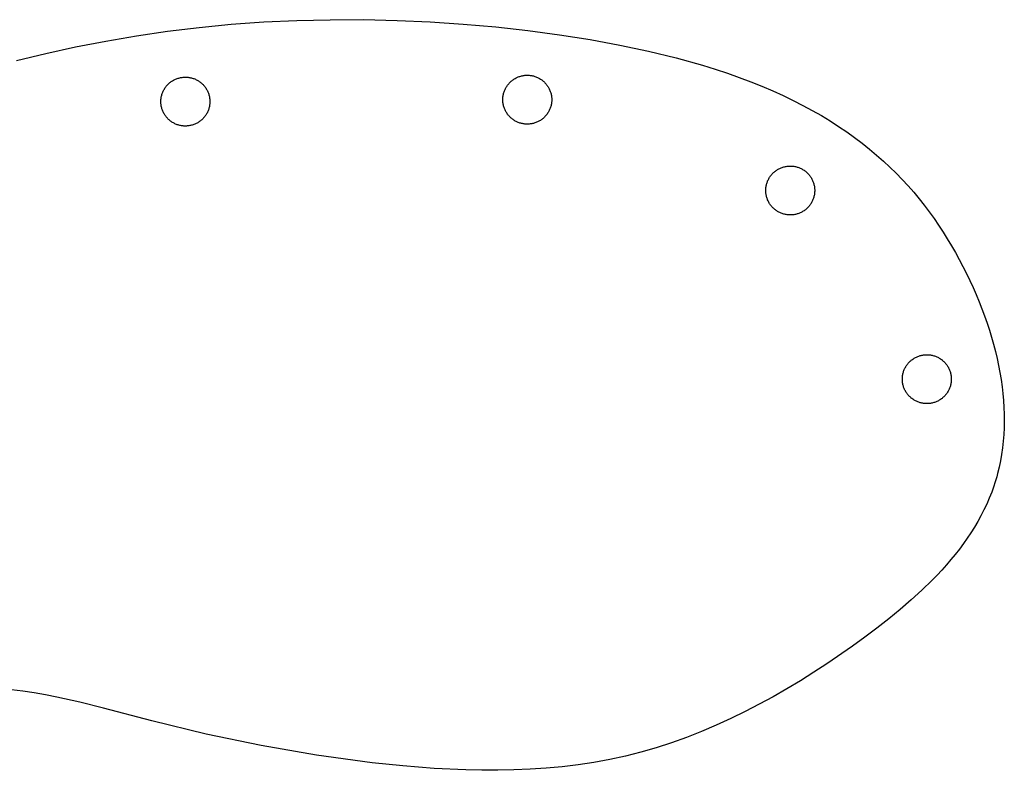
# Model space of a CAD drawing. Units: millimetres. Extents: x -788 to 2571, y 64 to 950.
# Drawn here: x 2276 to 2571, y 725 to 950 of the extents above; entities that cross this region are included whole.
import ezdxf

# ---------------------------------------------------------------- set-up
doc = ezdxf.new("R2010")
doc.units = ezdxf.units.MM
doc.header["$MEASUREMENT"] = 0
doc.layers.add('in2', color=3, linetype='Continuous', true_color=0x00ff00)
doc.layers.add('out', color=5, linetype='Continuous', true_color=0x0000ff)

msp = doc.modelspace()

# ---------------------------------------------------------------- linework, layer by layer
at = {"layer": 'in2'}
for p, q in [((2320.09, 930.65), (2320.27, 930.83)), ((2320.27, 930.83), (2320.46, 931)), ((2320.46, 931), (2320.65, 931.16)), ((2320.65, 931.16), (2320.85, 931.32)), ((2320.85, 931.32), (2321.06, 931.47)), ((2321.06, 931.47), (2321.27, 931.62)), ((2321.27, 931.62), (2321.49, 931.75)), ((2321.49, 931.75), (2321.71, 931.88)), ((2321.71, 931.88), (2321.93, 932)), ((2321.93, 932), (2322.16, 932.12)), ((2322.16, 932.12), (2322.39, 932.22)), ((2322.39, 932.22), (2322.63, 932.32)), ((2322.63, 932.32), (2322.87, 932.41)), ((2322.87, 932.41), (2323.11, 932.49)), ((2323.11, 932.49), (2323.35, 932.56)), ((2323.35, 932.56), (2323.6, 932.62)), ((2323.6, 932.62), (2323.85, 932.68)), ((2323.85, 932.68), (2324.1, 932.73)), ((2324.1, 932.73), (2324.35, 932.76)), ((2324.35, 932.76), (2324.61, 932.79)), ((2324.61, 932.79), (2324.86, 932.81)), ((2324.86, 932.81), (2325.12, 932.82)), ((2325.12, 932.82), (2325.37, 932.83)), ((2325.37, 932.83), (2325.63, 932.82)), ((2325.63, 932.82), (2325.88, 932.8)), ((2325.88, 932.8), (2326.13, 932.78)), ((2326.13, 932.78), (2326.39, 932.75)), ((2326.39, 932.75), (2326.64, 932.7)), ((2326.64, 932.7), (2326.89, 932.65)), ((2326.89, 932.65), (2327.14, 932.59)), ((2327.14, 932.59), (2327.38, 932.53)), ((2327.38, 932.53), (2327.63, 932.45)), ((2327.63, 932.45), (2327.87, 932.37)), ((2327.87, 932.37), (2328.1, 932.27)), ((2328.1, 932.27), (2328.34, 932.17)), ((2328.34, 932.17), (2328.57, 932.06)), ((2328.57, 932.06), (2328.8, 931.94)), ((2328.8, 931.94), (2329.02, 931.82)), ((2329.02, 931.82), (2329.24, 931.69)), ((2329.24, 931.69), (2329.45, 931.55)), ((2329.45, 931.55), (2329.66, 931.4)), ((2329.66, 931.4), (2329.86, 931.24)), ((2329.86, 931.24), (2330.06, 931.08)), ((2330.06, 931.08), (2330.25, 930.92)), ((2330.25, 930.92), (2330.44, 930.74)), ((2330.44, 930.74), (2330.62, 930.56)), ((2422.17, 930.65), (2422.34, 930.85)), ((2422.34, 930.85), (2422.51, 931.04)), ((2422.51, 931.04), (2422.68, 931.23)), ((2422.68, 931.23), (2422.87, 931.4)), ((2422.87, 931.4), (2423.05, 931.57)), ((2423.05, 931.57), (2423.25, 931.74)), ((2423.25, 931.74), (2423.45, 931.9)), ((2423.45, 931.9), (2423.66, 932.05)), ((2423.66, 932.05), (2423.87, 932.19)), ((2423.87, 932.19), (2424.08, 932.33)), ((2424.08, 932.33), (2424.3, 932.46)), ((2424.3, 932.46), (2424.53, 932.58)), ((2424.53, 932.58), (2424.75, 932.69)), ((2424.75, 932.69), (2424.99, 932.8)), ((2424.99, 932.8), (2425.22, 932.89)), ((2425.22, 932.89), (2425.46, 932.98)), ((2425.46, 932.98), (2425.7, 933.06)), ((2425.7, 933.06), (2425.95, 933.14)), ((2425.95, 933.14), (2426.2, 933.2)), ((2426.2, 933.2), (2426.45, 933.25)), ((2426.45, 933.25), (2426.7, 933.3)), ((2426.7, 933.3), (2426.95, 933.34)), ((2426.95, 933.34), (2427.2, 933.37)), ((2427.2, 933.37), (2427.46, 933.39)), ((2427.46, 933.39), (2427.71, 933.4)), ((2427.71, 933.4), (2427.97, 933.4)), ((2427.97, 933.4), (2428.22, 933.39)), ((2428.22, 933.39), (2428.48, 933.38)), ((2428.48, 933.38), (2428.73, 933.35)), ((2428.73, 933.35), (2428.98, 933.32)), ((2428.98, 933.32), (2429.23, 933.28)), ((2429.23, 933.28), (2429.48, 933.23)), ((2429.48, 933.23), (2429.73, 933.17)), ((2429.73, 933.17), (2429.98, 933.1)), ((2429.98, 933.1), (2430.22, 933.02)), ((2430.22, 933.02), (2430.46, 932.94)), ((2430.46, 932.94), (2430.7, 932.85)), ((2430.7, 932.85), (2430.93, 932.75)), ((2430.93, 932.75), (2431.17, 932.64)), ((2431.17, 932.64), (2431.39, 932.52)), ((2431.39, 932.52), (2431.61, 932.39)), ((2431.61, 932.39), (2431.83, 932.26)), ((2431.83, 932.26), (2432.05, 932.12)), ((2432.05, 932.12), (2432.25, 931.97)), ((2432.25, 931.97), (2432.46, 931.82)), ((2432.46, 931.82), (2432.65, 931.66)), ((2432.65, 931.66), (2432.85, 931.49)), ((2432.85, 931.49), (2433.03, 931.32)), ((2433.03, 931.32), (2433.21, 931.13)), ((2433.21, 931.13), (2433.38, 930.95)), ((2433.38, 930.95), (2433.55, 930.75)), ((2433.55, 930.75), (2433.71, 930.55)), ((2318.27, 927.61), (2318.35, 927.86)), ((2318.35, 927.86), (2318.44, 928.1)), ((2318.44, 928.1), (2318.53, 928.33)), ((2318.53, 928.33), (2318.64, 928.57)), ((2318.64, 928.57), (2318.75, 928.8)), ((2318.75, 928.8), (2318.87, 929.02)), ((2318.87, 929.02), (2319, 929.24)), ((2319, 929.24), (2319.13, 929.46)), ((2319.13, 929.46), (2319.27, 929.67)), ((2319.27, 929.67), (2319.42, 929.88)), ((2319.42, 929.88), (2319.58, 930.08)), ((2319.58, 930.08), (2319.74, 930.28)), ((2319.74, 930.28), (2319.91, 930.47)), ((2319.91, 930.47), (2320.09, 930.65)), ((2330.62, 930.56), (2330.79, 930.37)), ((2330.79, 930.37), (2330.96, 930.18)), ((2330.96, 930.18), (2331.12, 929.98)), ((2331.12, 929.98), (2331.27, 929.78)), ((2331.27, 929.78), (2331.41, 929.57)), ((2331.41, 929.57), (2331.55, 929.35)), ((2331.55, 929.35), (2331.68, 929.13)), ((2331.68, 929.13), (2331.81, 928.91)), ((2331.81, 928.91), (2331.92, 928.68)), ((2331.92, 928.68), (2332.03, 928.45)), ((2332.03, 928.45), (2332.13, 928.21)), ((2332.13, 928.21), (2332.22, 927.98)), ((2332.22, 927.98), (2332.3, 927.73)), ((2332.3, 927.73), (2332.38, 927.49)), ((2420.74, 927.7), (2420.8, 927.94)), ((2420.8, 927.94), (2420.87, 928.19)), ((2420.87, 928.19), (2420.95, 928.43)), ((2420.95, 928.43), (2421.04, 928.67)), ((2421.04, 928.67), (2421.13, 928.91)), ((2421.13, 928.91), (2421.23, 929.14)), ((2421.23, 929.14), (2421.35, 929.37)), ((2421.35, 929.37), (2421.46, 929.6)), ((2421.46, 929.6), (2421.59, 929.82)), ((2421.59, 929.82), (2421.73, 930.03)), ((2421.73, 930.03), (2421.87, 930.25)), ((2421.87, 930.25), (2422.02, 930.45)), ((2422.02, 930.45), (2422.17, 930.65)), ((2433.71, 930.55), (2433.86, 930.35)), ((2433.86, 930.35), (2434.01, 930.14)), ((2434.01, 930.14), (2434.15, 929.93)), ((2434.15, 929.93), (2434.28, 929.71)), ((2434.28, 929.71), (2434.4, 929.48)), ((2434.4, 929.48), (2434.52, 929.26)), ((2434.52, 929.26), (2434.62, 929.02)), ((2434.62, 929.02), (2434.72, 928.79)), ((2434.72, 928.79), (2434.81, 928.55)), ((2434.81, 928.55), (2434.9, 928.31)), ((2434.9, 928.31), (2434.97, 928.07)), ((2434.97, 928.07), (2435.04, 927.82)), ((2435.04, 927.82), (2435.09, 927.57)), ((2317.96, 925.6), (2317.97, 925.86)), ((2317.96, 925.35), (2317.96, 925.6)), ((2317.97, 925.09), (2317.96, 925.35)), ((2317.97, 925.86), (2317.98, 926.11)), ((2317.98, 924.84), (2317.97, 925.09)), ((2317.98, 926.11), (2318.01, 926.37)), ((2318.01, 924.58), (2317.98, 924.84)), ((2318.01, 926.37), (2318.05, 926.62)), ((2318.05, 926.62), (2318.09, 926.87)), ((2318.09, 926.87), (2318.14, 927.12)), ((2318.14, 927.12), (2318.2, 927.37)), ((2318.2, 927.37), (2318.27, 927.61)), ((2332.38, 927.49), (2332.44, 927.24)), ((2332.44, 927.24), (2332.5, 927)), ((2332.5, 927), (2332.55, 926.75)), ((2332.55, 926.75), (2332.59, 926.49)), ((2332.59, 926.49), (2332.62, 926.24)), ((2332.62, 926.24), (2332.64, 925.99)), ((2332.64, 924.97), (2332.62, 924.71)), ((2332.64, 925.99), (2332.65, 925.73)), ((2332.65, 925.22), (2332.64, 924.97)), ((2332.65, 925.73), (2332.66, 925.48)), ((2332.66, 925.48), (2332.65, 925.22)), ((2420.55, 926.18), (2420.56, 926.43)), ((2420.55, 925.92), (2420.55, 926.18)), ((2420.56, 925.67), (2420.55, 925.92)), ((2420.56, 926.43), (2420.58, 926.69)), ((2420.58, 925.41), (2420.56, 925.67)), ((2420.58, 926.69), (2420.61, 926.94)), ((2420.61, 925.16), (2420.58, 925.41)), ((2420.61, 926.94), (2420.64, 927.19)), ((2420.64, 924.91), (2420.61, 925.16)), ((2420.64, 927.19), (2420.69, 927.45)), ((2420.69, 924.66), (2420.64, 924.91)), ((2420.69, 927.45), (2420.74, 927.7)), ((2435.09, 927.57), (2435.14, 927.32)), ((2435.14, 924.78), (2435.09, 924.53)), ((2435.14, 927.32), (2435.18, 927.07)), ((2435.18, 925.03), (2435.14, 924.78)), ((2435.18, 927.07), (2435.21, 926.81)), ((2435.21, 925.29), (2435.18, 925.03)), ((2435.21, 926.81), (2435.23, 926.56)), ((2435.23, 925.54), (2435.21, 925.29)), ((2435.23, 926.56), (2435.25, 926.31)), ((2435.25, 925.8), (2435.23, 925.54)), ((2435.25, 926.31), (2435.25, 926.05)), ((2435.25, 926.05), (2435.25, 925.8)), ((2318.05, 924.33), (2318.01, 924.58)), ((2318.09, 924.08), (2318.05, 924.33)), ((2318.14, 923.83), (2318.09, 924.08)), ((2318.2, 923.58), (2318.14, 923.83)), ((2318.27, 923.34), (2318.2, 923.58)), ((2318.35, 923.1), (2318.27, 923.34)), ((2318.44, 922.86), (2318.35, 923.1)), ((2318.53, 922.62), (2318.44, 922.86)), ((2318.64, 922.39), (2318.53, 922.62)), ((2318.75, 922.16), (2318.64, 922.39)), ((2318.87, 921.93), (2318.75, 922.16)), ((2319, 921.71), (2318.87, 921.93)), ((2331.68, 921.82), (2331.55, 921.6)), ((2331.81, 922.04), (2331.68, 921.82)), ((2331.92, 922.27), (2331.81, 922.04)), ((2332.03, 922.5), (2331.92, 922.27)), ((2332.13, 922.74), (2332.03, 922.5)), ((2332.22, 922.98), (2332.13, 922.74)), ((2332.3, 923.22), (2332.22, 922.98)), ((2332.38, 923.46), (2332.3, 923.22)), ((2332.44, 923.71), (2332.38, 923.46)), ((2332.5, 923.96), (2332.44, 923.71)), ((2332.55, 924.21), (2332.5, 923.96)), ((2332.59, 924.46), (2332.55, 924.21)), ((2332.62, 924.71), (2332.59, 924.46)), ((2420.74, 924.41), (2420.69, 924.66)), ((2420.8, 924.16), (2420.74, 924.41)), ((2420.87, 923.91), (2420.8, 924.16)), ((2420.95, 923.67), (2420.87, 923.91)), ((2421.04, 923.43), (2420.95, 923.67)), ((2421.13, 923.19), (2421.04, 923.43)), ((2421.23, 922.96), (2421.13, 923.19)), ((2421.35, 922.73), (2421.23, 922.96)), ((2421.46, 922.51), (2421.35, 922.73)), ((2421.59, 922.28), (2421.46, 922.51)), ((2421.73, 922.07), (2421.59, 922.28)), ((2421.87, 921.86), (2421.73, 922.07)), ((2422.02, 921.65), (2421.87, 921.86)), ((2434.01, 921.96), (2433.86, 921.75)), ((2434.15, 922.17), (2434.01, 921.96)), ((2434.28, 922.39), (2434.15, 922.17)), ((2434.4, 922.62), (2434.28, 922.39)), ((2434.52, 922.85), (2434.4, 922.62)), ((2434.62, 923.08), (2434.52, 922.85)), ((2434.72, 923.31), (2434.62, 923.08)), ((2434.81, 923.55), (2434.72, 923.31)), ((2434.9, 923.79), (2434.81, 923.55)), ((2434.97, 924.04), (2434.9, 923.79)), ((2435.04, 924.28), (2434.97, 924.04)), ((2435.09, 924.53), (2435.04, 924.28)), ((2319.13, 921.49), (2319, 921.71)), ((2319.27, 921.28), (2319.13, 921.49)), ((2319.42, 921.07), (2319.27, 921.28)), ((2319.58, 920.87), (2319.42, 921.07)), ((2319.74, 920.68), (2319.58, 920.87)), ((2319.91, 920.49), (2319.74, 920.68)), ((2320.09, 920.3), (2319.91, 920.49)), ((2320.27, 920.12), (2320.09, 920.3)), ((2320.46, 919.95), (2320.27, 920.12)), ((2320.65, 919.79), (2320.46, 919.95)), ((2320.85, 919.63), (2320.65, 919.79)), ((2321.06, 919.48), (2320.85, 919.63)), ((2321.27, 919.33), (2321.06, 919.48)), ((2321.49, 919.2), (2321.27, 919.33)), ((2321.71, 919.07), (2321.49, 919.2)), ((2321.93, 918.95), (2321.71, 919.07)), ((2322.16, 918.83), (2321.93, 918.95)), ((2328.57, 918.89), (2328.34, 918.78)), ((2328.8, 919.01), (2328.57, 918.89)), ((2329.02, 919.13), (2328.8, 919.01)), ((2329.24, 919.26), (2329.02, 919.13)), ((2329.45, 919.4), (2329.24, 919.26)), ((2329.66, 919.55), (2329.45, 919.4)), ((2329.86, 919.71), (2329.66, 919.55)), ((2330.06, 919.87), (2329.86, 919.71)), ((2330.25, 920.04), (2330.06, 919.87)), ((2330.44, 920.21), (2330.25, 920.04)), ((2330.62, 920.39), (2330.44, 920.21)), ((2330.79, 920.58), (2330.62, 920.39)), ((2330.96, 920.77), (2330.79, 920.58)), ((2331.12, 920.97), (2330.96, 920.77)), ((2331.27, 921.18), (2331.12, 920.97)), ((2331.41, 921.39), (2331.27, 921.18)), ((2331.55, 921.6), (2331.41, 921.39)), ((2422.17, 921.45), (2422.02, 921.65)), ((2422.34, 921.25), (2422.17, 921.45)), ((2422.51, 921.06), (2422.34, 921.25)), ((2422.68, 920.88), (2422.51, 921.06)), ((2422.87, 920.7), (2422.68, 920.88)), ((2423.05, 920.53), (2422.87, 920.7)), ((2423.25, 920.36), (2423.05, 920.53)), ((2423.45, 920.2), (2423.25, 920.36)), ((2423.66, 920.05), (2423.45, 920.2)), ((2423.87, 919.91), (2423.66, 920.05)), ((2424.08, 919.77), (2423.87, 919.91)), ((2424.3, 919.64), (2424.08, 919.77)), ((2424.53, 919.52), (2424.3, 919.64)), ((2424.75, 919.41), (2424.53, 919.52)), ((2424.99, 919.3), (2424.75, 919.41)), ((2425.22, 919.21), (2424.99, 919.3)), ((2425.46, 919.12), (2425.22, 919.21)), ((2425.7, 919.04), (2425.46, 919.12)), ((2425.95, 918.97), (2425.7, 919.04)), ((2426.2, 918.9), (2425.95, 918.97)), ((2426.45, 918.85), (2426.2, 918.9)), ((2429.48, 918.87), (2429.23, 918.82)), ((2429.73, 918.93), (2429.48, 918.87)), ((2429.98, 919), (2429.73, 918.93)), ((2430.22, 919.08), (2429.98, 919)), ((2430.46, 919.16), (2430.22, 919.08)), ((2430.7, 919.25), (2430.46, 919.16)), ((2430.93, 919.36), (2430.7, 919.25)), ((2431.17, 919.46), (2430.93, 919.36)), ((2431.39, 919.58), (2431.17, 919.46)), ((2431.61, 919.71), (2431.39, 919.58)), ((2431.83, 919.84), (2431.61, 919.71)), ((2432.05, 919.98), (2431.83, 919.84)), ((2432.25, 920.13), (2432.05, 919.98)), ((2432.46, 920.28), (2432.25, 920.13)), ((2432.65, 920.44), (2432.46, 920.28)), ((2432.85, 920.61), (2432.65, 920.44)), ((2433.03, 920.79), (2432.85, 920.61)), ((2433.21, 920.97), (2433.03, 920.79)), ((2433.38, 921.15), (2433.21, 920.97)), ((2433.55, 921.35), (2433.38, 921.15)), ((2433.71, 921.55), (2433.55, 921.35)), ((2433.86, 921.75), (2433.71, 921.55)), ((2322.39, 918.73), (2322.16, 918.83)), ((2322.63, 918.63), (2322.39, 918.73)), ((2322.87, 918.54), (2322.63, 918.63)), ((2323.11, 918.46), (2322.87, 918.54)), ((2323.35, 918.39), (2323.11, 918.46)), ((2323.6, 918.33), (2323.35, 918.39)), ((2323.85, 918.27), (2323.6, 918.33)), ((2324.1, 918.23), (2323.85, 918.27)), ((2324.35, 918.19), (2324.1, 918.23)), ((2324.61, 918.16), (2324.35, 918.19)), ((2324.86, 918.14), (2324.61, 918.16)), ((2325.12, 918.13), (2324.86, 918.14)), ((2325.37, 918.13), (2325.12, 918.13)), ((2325.63, 918.13), (2325.37, 918.13)), ((2325.88, 918.15), (2325.63, 918.13)), ((2326.13, 918.17), (2325.88, 918.15)), ((2326.39, 918.21), (2326.13, 918.17)), ((2326.64, 918.25), (2326.39, 918.21)), ((2326.89, 918.3), (2326.64, 918.25)), ((2327.14, 918.36), (2326.89, 918.3)), ((2327.38, 918.43), (2327.14, 918.36)), ((2327.63, 918.5), (2327.38, 918.43)), ((2327.87, 918.59), (2327.63, 918.5)), ((2328.1, 918.68), (2327.87, 918.59)), ((2328.34, 918.78), (2328.1, 918.68)), ((2426.7, 918.8), (2426.45, 918.85)), ((2426.95, 918.76), (2426.7, 918.8)), ((2427.2, 918.73), (2426.95, 918.76)), ((2427.46, 918.71), (2427.2, 918.73)), ((2427.71, 918.7), (2427.46, 918.71)), ((2427.97, 918.7), (2427.71, 918.7)), ((2428.22, 918.71), (2427.97, 918.7)), ((2428.48, 918.72), (2428.22, 918.71)), ((2428.73, 918.75), (2428.48, 918.72)), ((2428.98, 918.78), (2428.73, 918.75)), ((2429.23, 918.82), (2428.98, 918.78)), ((2501.59, 903.96), (2501.77, 904.14)), ((2501.77, 904.14), (2501.96, 904.31)), ((2501.96, 904.31), (2502.15, 904.47)), ((2502.15, 904.47), (2502.35, 904.63)), ((2502.35, 904.63), (2502.56, 904.78)), ((2502.56, 904.78), (2502.77, 904.92)), ((2502.77, 904.92), (2502.98, 905.06)), ((2502.98, 905.06), (2503.2, 905.19)), ((2503.2, 905.19), (2503.43, 905.31)), ((2503.43, 905.31), (2503.66, 905.42)), ((2503.66, 905.42), (2503.89, 905.53)), ((2503.89, 905.53), (2504.13, 905.63)), ((2504.13, 905.63), (2504.37, 905.72)), ((2504.37, 905.72), (2504.61, 905.8)), ((2504.61, 905.8), (2504.85, 905.87)), ((2504.85, 905.87), (2505.1, 905.93)), ((2505.1, 905.93), (2505.35, 905.99)), ((2505.35, 905.99), (2505.6, 906.03)), ((2505.6, 906.03), (2505.85, 906.07)), ((2505.85, 906.07), (2506.11, 906.1)), ((2506.11, 906.1), (2506.36, 906.12)), ((2506.36, 906.12), (2506.61, 906.13)), ((2506.61, 906.13), (2506.87, 906.13)), ((2506.87, 906.13), (2507.12, 906.13)), ((2507.12, 906.13), (2507.38, 906.11)), ((2507.38, 906.11), (2507.63, 906.09)), ((2507.63, 906.09), (2507.89, 906.05)), ((2507.89, 906.05), (2508.14, 906.01)), ((2508.14, 906.01), (2508.39, 905.96)), ((2508.39, 905.96), (2508.64, 905.9)), ((2508.64, 905.9), (2508.88, 905.83)), ((2508.88, 905.83), (2509.13, 905.76)), ((2509.13, 905.76), (2509.37, 905.67)), ((2509.37, 905.67), (2509.6, 905.58)), ((2509.6, 905.58), (2509.84, 905.48)), ((2509.84, 905.48), (2510.07, 905.37)), ((2510.07, 905.37), (2510.3, 905.25)), ((2510.3, 905.25), (2510.52, 905.13)), ((2510.52, 905.13), (2510.74, 904.99)), ((2510.74, 904.99), (2510.95, 904.85)), ((2510.95, 904.85), (2511.16, 904.71)), ((2511.16, 904.71), (2511.36, 904.55)), ((2511.36, 904.55), (2511.56, 904.39)), ((2511.56, 904.39), (2511.75, 904.22)), ((2511.75, 904.22), (2511.93, 904.05)), ((2499.77, 900.92), (2499.85, 901.16)), ((2499.85, 901.16), (2499.94, 901.4)), ((2499.94, 901.4), (2500.03, 901.64)), ((2500.03, 901.64), (2500.14, 901.87)), ((2500.14, 901.87), (2500.25, 902.1)), ((2500.25, 902.1), (2500.37, 902.33)), ((2500.37, 902.33), (2500.49, 902.55)), ((2500.49, 902.55), (2500.63, 902.77)), ((2500.63, 902.77), (2500.77, 902.98)), ((2500.77, 902.98), (2500.92, 903.19)), ((2500.92, 903.19), (2501.08, 903.39)), ((2501.08, 903.39), (2501.24, 903.58)), ((2501.24, 903.58), (2501.41, 903.77)), ((2501.41, 903.77), (2501.59, 903.96)), ((2511.93, 904.05), (2512.11, 903.87)), ((2512.11, 903.87), (2512.29, 903.68)), ((2512.29, 903.68), (2512.45, 903.49)), ((2512.45, 903.49), (2512.61, 903.29)), ((2512.61, 903.29), (2512.77, 903.08)), ((2512.77, 903.08), (2512.91, 902.87)), ((2512.91, 902.87), (2513.05, 902.66)), ((2513.05, 902.66), (2513.18, 902.44)), ((2513.18, 902.44), (2513.3, 902.22)), ((2513.3, 902.22), (2513.42, 901.99)), ((2513.42, 901.99), (2513.53, 901.76)), ((2513.53, 901.76), (2513.63, 901.52)), ((2513.63, 901.52), (2513.72, 901.28)), ((2513.72, 901.28), (2513.8, 901.04)), ((2499.46, 898.91), (2499.47, 899.17)), ((2499.46, 898.66), (2499.46, 898.91)), ((2499.47, 898.4), (2499.46, 898.66)), ((2499.47, 899.17), (2499.48, 899.42)), ((2499.48, 898.15), (2499.47, 898.4)), ((2499.48, 899.42), (2499.51, 899.67)), ((2499.51, 899.67), (2499.55, 899.93)), ((2499.55, 899.93), (2499.59, 900.18)), ((2499.59, 900.18), (2499.64, 900.43)), ((2499.64, 900.43), (2499.7, 900.67)), ((2499.7, 900.67), (2499.77, 900.92)), ((2513.8, 901.04), (2513.87, 900.8)), ((2513.87, 900.8), (2513.94, 900.55)), ((2513.94, 900.55), (2514, 900.3)), ((2514, 900.3), (2514.05, 900.05)), ((2514.05, 900.05), (2514.09, 899.8)), ((2514.09, 899.8), (2514.12, 899.55)), ((2514.12, 899.55), (2514.14, 899.29)), ((2514.14, 898.27), (2514.12, 898.02)), ((2514.14, 899.29), (2514.15, 899.04)), ((2514.15, 898.53), (2514.14, 898.27)), ((2514.15, 899.04), (2514.16, 898.78)), ((2514.16, 898.78), (2514.15, 898.53)), ((2499.51, 897.89), (2499.48, 898.15)), ((2499.55, 897.64), (2499.51, 897.89)), ((2499.59, 897.39), (2499.55, 897.64)), ((2499.64, 897.14), (2499.59, 897.39)), ((2499.7, 896.89), (2499.64, 897.14)), ((2499.77, 896.65), (2499.7, 896.89)), ((2499.85, 896.4), (2499.77, 896.65)), ((2499.94, 896.16), (2499.85, 896.4)), ((2500.03, 895.93), (2499.94, 896.16)), ((2500.14, 895.69), (2500.03, 895.93)), ((2500.25, 895.46), (2500.14, 895.69)), ((2500.37, 895.24), (2500.25, 895.46)), ((2500.49, 895.02), (2500.37, 895.24)), ((2513.3, 895.35), (2513.18, 895.13)), ((2513.42, 895.58), (2513.3, 895.35)), ((2513.53, 895.81), (2513.42, 895.58)), ((2513.63, 896.04), (2513.53, 895.81)), ((2513.72, 896.28), (2513.63, 896.04)), ((2513.8, 896.52), (2513.72, 896.28)), ((2513.87, 896.77), (2513.8, 896.52)), ((2513.94, 897.01), (2513.87, 896.77)), ((2514, 897.26), (2513.94, 897.01)), ((2514.05, 897.51), (2514, 897.26)), ((2514.09, 897.77), (2514.05, 897.51)), ((2514.12, 898.02), (2514.09, 897.77)), ((2500.63, 894.8), (2500.49, 895.02)), ((2500.77, 894.59), (2500.63, 894.8)), ((2500.92, 894.38), (2500.77, 894.59)), ((2501.08, 894.18), (2500.92, 894.38)), ((2501.24, 893.98), (2501.08, 894.18)), ((2501.41, 893.79), (2501.24, 893.98)), ((2501.59, 893.61), (2501.41, 893.79)), ((2501.77, 893.43), (2501.59, 893.61)), ((2501.96, 893.26), (2501.77, 893.43)), ((2502.15, 893.09), (2501.96, 893.26)), ((2502.35, 892.94), (2502.15, 893.09)), ((2502.56, 892.78), (2502.35, 892.94)), ((2502.77, 892.64), (2502.56, 892.78)), ((2502.98, 892.5), (2502.77, 892.64)), ((2503.2, 892.38), (2502.98, 892.5)), ((2503.43, 892.25), (2503.2, 892.38)), ((2510.3, 892.31), (2510.07, 892.2)), ((2510.52, 892.44), (2510.3, 892.31)), ((2510.74, 892.57), (2510.52, 892.44)), ((2510.95, 892.71), (2510.74, 892.57)), ((2511.16, 892.86), (2510.95, 892.71)), ((2511.36, 893.01), (2511.16, 892.86)), ((2511.56, 893.18), (2511.36, 893.01)), ((2511.75, 893.34), (2511.56, 893.18)), ((2511.93, 893.52), (2511.75, 893.34)), ((2512.11, 893.7), (2511.93, 893.52)), ((2512.29, 893.89), (2512.11, 893.7)), ((2512.45, 894.08), (2512.29, 893.89)), ((2512.61, 894.28), (2512.45, 894.08)), ((2512.77, 894.48), (2512.61, 894.28)), ((2512.91, 894.69), (2512.77, 894.48)), ((2513.05, 894.91), (2512.91, 894.69)), ((2513.18, 895.13), (2513.05, 894.91)), ((2503.66, 892.14), (2503.43, 892.25)), ((2503.89, 892.04), (2503.66, 892.14)), ((2504.13, 891.94), (2503.89, 892.04)), ((2504.37, 891.85), (2504.13, 891.94)), ((2504.61, 891.77), (2504.37, 891.85)), ((2504.85, 891.7), (2504.61, 891.77)), ((2505.1, 891.63), (2504.85, 891.7)), ((2505.35, 891.58), (2505.1, 891.63)), ((2505.6, 891.53), (2505.35, 891.58)), ((2505.85, 891.49), (2505.6, 891.53)), ((2506.11, 891.47), (2505.85, 891.49)), ((2506.36, 891.45), (2506.11, 891.47)), ((2506.61, 891.44), (2506.36, 891.45)), ((2506.87, 891.43), (2506.61, 891.44)), ((2507.12, 891.44), (2506.87, 891.43)), ((2507.38, 891.46), (2507.12, 891.44)), ((2507.63, 891.48), (2507.38, 891.46)), ((2507.89, 891.51), (2507.63, 891.48)), ((2508.14, 891.55), (2507.89, 891.51)), ((2508.39, 891.61), (2508.14, 891.55)), ((2508.64, 891.66), (2508.39, 891.61)), ((2508.88, 891.73), (2508.64, 891.66)), ((2509.13, 891.81), (2508.88, 891.73)), ((2509.37, 891.89), (2509.13, 891.81)), ((2509.6, 891.99), (2509.37, 891.89)), ((2509.84, 892.09), (2509.6, 891.99)), ((2510.07, 892.2), (2509.84, 892.09)), ((2543.14, 847.81), (2543.34, 847.97)), ((2543.34, 847.97), (2543.55, 848.12)), ((2543.55, 848.12), (2543.76, 848.27)), ((2543.76, 848.27), (2543.98, 848.4)), ((2543.98, 848.4), (2544.2, 848.53)), ((2544.2, 848.53), (2544.42, 848.65)), ((2544.42, 848.65), (2544.65, 848.77)), ((2544.65, 848.77), (2544.88, 848.87)), ((2544.88, 848.87), (2545.12, 848.97)), ((2545.12, 848.97), (2545.36, 849.06)), ((2545.36, 849.06), (2545.6, 849.14)), ((2545.6, 849.14), (2545.84, 849.21)), ((2545.84, 849.21), (2546.09, 849.27)), ((2546.09, 849.27), (2546.34, 849.33)), ((2546.34, 849.33), (2546.59, 849.37)), ((2546.59, 849.37), (2546.84, 849.41)), ((2546.84, 849.41), (2547.1, 849.44)), ((2547.1, 849.44), (2547.35, 849.46)), ((2547.35, 849.46), (2547.61, 849.47)), ((2547.61, 849.47), (2547.86, 849.47)), ((2547.86, 849.47), (2548.12, 849.47)), ((2548.12, 849.47), (2548.37, 849.45)), ((2548.37, 849.45), (2548.62, 849.43)), ((2548.62, 849.43), (2548.88, 849.39)), ((2548.88, 849.39), (2549.13, 849.35)), ((2549.13, 849.35), (2549.38, 849.3)), ((2549.38, 849.3), (2549.63, 849.24)), ((2549.63, 849.24), (2549.87, 849.17)), ((2549.87, 849.17), (2550.12, 849.1)), ((2550.12, 849.1), (2550.36, 849.01)), ((2550.36, 849.01), (2550.59, 848.92)), ((2550.59, 848.92), (2550.83, 848.82)), ((2550.83, 848.82), (2551.06, 848.71)), ((2551.06, 848.71), (2551.29, 848.59)), ((2551.29, 848.59), (2551.51, 848.47)), ((2551.51, 848.47), (2551.73, 848.34)), ((2551.73, 848.34), (2551.94, 848.19)), ((2551.94, 848.19), (2552.15, 848.05)), ((2552.15, 848.05), (2552.35, 847.89)), ((2541.02, 844.98), (2541.13, 845.21)), ((2541.13, 845.21), (2541.24, 845.44)), ((2541.24, 845.44), (2541.36, 845.67)), ((2541.36, 845.67), (2541.49, 845.89)), ((2541.49, 845.89), (2541.62, 846.11)), ((2541.62, 846.11), (2541.76, 846.32)), ((2541.76, 846.32), (2541.91, 846.53)), ((2541.91, 846.53), (2542.07, 846.73)), ((2542.07, 846.73), (2542.23, 846.92)), ((2542.23, 846.92), (2542.4, 847.11)), ((2542.4, 847.11), (2542.58, 847.3)), ((2542.58, 847.3), (2542.76, 847.48)), ((2542.76, 847.48), (2542.95, 847.65)), ((2542.95, 847.65), (2543.14, 847.81)), ((2552.35, 847.89), (2552.55, 847.73)), ((2552.55, 847.73), (2552.74, 847.56)), ((2552.74, 847.56), (2552.93, 847.39)), ((2552.93, 847.39), (2553.11, 847.21)), ((2553.11, 847.21), (2553.28, 847.02)), ((2553.28, 847.02), (2553.45, 846.83)), ((2553.45, 846.83), (2553.61, 846.63)), ((2553.61, 846.63), (2553.76, 846.42)), ((2553.76, 846.42), (2553.9, 846.21)), ((2553.9, 846.21), (2554.04, 846)), ((2554.04, 846), (2554.17, 845.78)), ((2554.17, 845.78), (2554.3, 845.56)), ((2554.3, 845.56), (2554.41, 845.33)), ((2554.41, 845.33), (2554.52, 845.1)), ((2554.52, 845.1), (2554.62, 844.86)), ((2540.45, 842.25), (2540.46, 842.51)), ((2540.45, 842), (2540.45, 842.25)), ((2540.46, 842.51), (2540.47, 842.76)), ((2540.47, 842.76), (2540.5, 843.01)), ((2540.5, 843.01), (2540.54, 843.27)), ((2540.54, 843.27), (2540.58, 843.52)), ((2540.58, 843.52), (2540.63, 843.77)), ((2540.63, 843.77), (2540.69, 844.02)), ((2540.69, 844.02), (2540.76, 844.26)), ((2540.76, 844.26), (2540.84, 844.5)), ((2540.84, 844.5), (2540.93, 844.74)), ((2540.93, 844.74), (2541.02, 844.98)), ((2554.62, 844.86), (2554.71, 844.62)), ((2554.71, 844.62), (2554.79, 844.38)), ((2554.79, 844.38), (2554.87, 844.14)), ((2554.87, 844.14), (2554.93, 843.89)), ((2554.93, 843.89), (2554.99, 843.64)), ((2554.99, 843.64), (2555.04, 843.39)), ((2555.04, 843.39), (2555.08, 843.14)), ((2555.08, 843.14), (2555.11, 842.89)), ((2555.11, 842.89), (2555.13, 842.63)), ((2555.13, 842.63), (2555.14, 842.38)), ((2555.14, 842.38), (2555.15, 842.12)), ((2555.15, 842.12), (2555.14, 841.87)), ((2540.46, 841.74), (2540.45, 842)), ((2540.47, 841.49), (2540.46, 841.74)), ((2540.5, 841.23), (2540.47, 841.49)), ((2540.54, 840.98), (2540.5, 841.23)), ((2540.58, 840.73), (2540.54, 840.98)), ((2540.63, 840.48), (2540.58, 840.73)), ((2540.69, 840.23), (2540.63, 840.48)), ((2540.76, 839.99), (2540.69, 840.23)), ((2540.84, 839.74), (2540.76, 839.99)), ((2540.93, 839.5), (2540.84, 839.74)), ((2541.02, 839.27), (2540.93, 839.5)), ((2541.13, 839.03), (2541.02, 839.27)), ((2554.52, 839.15), (2554.41, 838.92)), ((2554.62, 839.38), (2554.52, 839.15)), ((2554.71, 839.62), (2554.62, 839.38)), ((2554.79, 839.86), (2554.71, 839.62)), ((2554.87, 840.11), (2554.79, 839.86)), ((2554.93, 840.36), (2554.87, 840.11)), ((2554.99, 840.6), (2554.93, 840.36)), ((2555.04, 840.85), (2554.99, 840.6)), ((2555.08, 841.11), (2555.04, 840.85)), ((2555.11, 841.36), (2555.08, 841.11)), ((2555.13, 841.61), (2555.11, 841.36)), ((2555.14, 841.87), (2555.13, 841.61)), ((2541.24, 838.8), (2541.13, 839.03)), ((2541.36, 838.58), (2541.24, 838.8)), ((2541.49, 838.36), (2541.36, 838.58)), ((2541.62, 838.14), (2541.49, 838.36)), ((2541.76, 837.93), (2541.62, 838.14)), ((2541.91, 837.72), (2541.76, 837.93)), ((2542.07, 837.52), (2541.91, 837.72)), ((2542.23, 837.32), (2542.07, 837.52)), ((2542.4, 837.13), (2542.23, 837.32)), ((2542.58, 836.95), (2542.4, 837.13)), ((2542.76, 836.77), (2542.58, 836.95)), ((2542.95, 836.6), (2542.76, 836.77)), ((2543.14, 836.43), (2542.95, 836.6)), ((2543.34, 836.28), (2543.14, 836.43)), ((2543.55, 836.13), (2543.34, 836.28)), ((2552.15, 836.2), (2551.94, 836.05)), ((2552.35, 836.35), (2552.15, 836.2)), ((2552.55, 836.52), (2552.35, 836.35)), ((2552.74, 836.68), (2552.55, 836.52)), ((2552.93, 836.86), (2552.74, 836.68)), ((2553.11, 837.04), (2552.93, 836.86)), ((2553.28, 837.23), (2553.11, 837.04)), ((2553.45, 837.42), (2553.28, 837.23)), ((2553.61, 837.62), (2553.45, 837.42)), ((2553.76, 837.82), (2553.61, 837.62)), ((2553.9, 838.03), (2553.76, 837.82)), ((2554.04, 838.25), (2553.9, 838.03)), ((2554.17, 838.47), (2554.04, 838.25)), ((2554.3, 838.69), (2554.17, 838.47)), ((2554.41, 838.92), (2554.3, 838.69)), ((2543.76, 835.98), (2543.55, 836.13)), ((2543.98, 835.85), (2543.76, 835.98)), ((2544.2, 835.72), (2543.98, 835.85)), ((2544.42, 835.6), (2544.2, 835.72)), ((2544.65, 835.48), (2544.42, 835.6)), ((2544.88, 835.38), (2544.65, 835.48)), ((2545.12, 835.28), (2544.88, 835.38)), ((2545.36, 835.19), (2545.12, 835.28)), ((2545.6, 835.11), (2545.36, 835.19)), ((2545.84, 835.04), (2545.6, 835.11)), ((2546.09, 834.97), (2545.84, 835.04)), ((2546.34, 834.92), (2546.09, 834.97)), ((2546.59, 834.87), (2546.34, 834.92)), ((2546.84, 834.84), (2546.59, 834.87)), ((2547.1, 834.81), (2546.84, 834.84)), ((2547.35, 834.79), (2547.1, 834.81)), ((2547.61, 834.78), (2547.35, 834.79)), ((2547.86, 834.77), (2547.61, 834.78)), ((2548.12, 834.78), (2547.86, 834.77)), ((2548.37, 834.8), (2548.12, 834.78)), ((2548.62, 834.82), (2548.37, 834.8)), ((2548.88, 834.85), (2548.62, 834.82)), ((2549.13, 834.9), (2548.88, 834.85)), ((2549.38, 834.95), (2549.13, 834.9)), ((2549.63, 835.01), (2549.38, 834.95)), ((2549.87, 835.07), (2549.63, 835.01)), ((2550.12, 835.15), (2549.87, 835.07)), ((2550.36, 835.23), (2550.12, 835.15)), ((2550.59, 835.33), (2550.36, 835.23)), ((2550.83, 835.43), (2550.59, 835.33)), ((2551.06, 835.54), (2550.83, 835.43)), ((2551.29, 835.65), (2551.06, 835.54)), ((2551.51, 835.78), (2551.29, 835.65)), ((2551.73, 835.91), (2551.51, 835.78)), ((2551.94, 836.05), (2551.73, 835.91))]:
    msp.add_line(p, q, dxfattribs=at)
at = {"layer": 'out'}
for p, q in [((2329.45, 947.77), (2339.1, 948.7)), ((2339.1, 948.7), (2348.9, 949.39)), ((2348.9, 949.39), (2358.8, 949.85)), ((2358.8, 949.85), (2368.79, 950.07)), ((2368.79, 950.07), (2378.81, 950.08)), ((2378.81, 950.08), (2388.82, 949.86)), ((2388.82, 949.86), (2398.8, 949.42)), ((2398.8, 949.42), (2408.7, 948.77)), ((2408.7, 948.77), (2418.48, 947.9)), ((2310.6, 945.24), (2319.95, 946.61)), ((2319.95, 946.61), (2329.45, 947.77)), ((2418.48, 947.9), (2428.11, 946.84)), ((2428.11, 946.84), (2437.55, 945.57)), ((2437.55, 945.57), (2446.75, 944.11)), ((2292.35, 941.91), (2301.4, 943.67)), ((2301.4, 943.67), (2310.6, 945.24)), ((2446.75, 944.11), (2455.68, 942.45)), ((2274.68, 937.86), (2283.44, 939.96)), ((2283.44, 939.96), (2292.35, 941.91)), ((2455.68, 942.45), (2464.31, 940.61)), ((2464.31, 940.61), (2472.58, 938.58)), ((2472.58, 938.58), (2480.48, 936.37)), ((2480.48, 936.37), (2484.27, 935.2)), ((2484.27, 935.2), (2487.95, 933.98)), ((2487.95, 933.98), (2491.51, 932.73)), ((2491.51, 932.73), (2494.96, 931.43)), ((2494.96, 931.43), (2498.3, 930.09)), ((2498.3, 930.09), (2501.54, 928.71)), ((2501.54, 928.71), (2504.66, 927.29)), ((2504.66, 927.29), (2507.69, 925.84)), ((2507.69, 925.84), (2510.61, 924.34)), ((2510.61, 924.34), (2513.43, 922.82)), ((2513.43, 922.82), (2516.16, 921.25)), ((2516.16, 921.25), (2518.79, 919.66)), ((2518.79, 919.66), (2521.33, 918.03)), ((2521.33, 918.03), (2523.78, 916.37)), ((2523.78, 916.37), (2526.14, 914.67)), ((2526.14, 914.67), (2528.42, 912.95)), ((2528.42, 912.95), (2530.61, 911.2)), ((2530.61, 911.2), (2532.72, 909.42)), ((2532.72, 909.42), (2534.76, 907.62)), ((2534.76, 907.62), (2536.72, 905.79)), ((2536.72, 905.79), (2538.61, 903.94)), ((2538.61, 903.94), (2540.42, 902.06)), ((2540.42, 902.06), (2542.17, 900.16)), ((2542.17, 900.16), (2543.85, 898.24)), ((2543.85, 898.24), (2545.46, 896.29)), ((2545.46, 896.29), (2547.02, 894.33)), ((2547.02, 894.33), (2548.51, 892.35)), ((2548.51, 892.35), (2549.95, 890.35)), ((2549.95, 890.35), (2551.33, 888.34)), ((2551.33, 888.34), (2552.67, 886.31)), ((2552.67, 886.31), (2553.95, 884.26)), ((2553.95, 884.26), (2555.18, 882.21)), ((2555.18, 882.21), (2556.36, 880.14)), ((2556.36, 880.14), (2557.51, 878.05)), ((2557.51, 878.05), (2558.61, 875.96)), ((2558.61, 875.96), (2559.67, 873.86)), ((2559.67, 873.86), (2560.69, 871.75)), ((2560.69, 871.75), (2561.67, 869.64)), ((2561.67, 869.64), (2562.6, 867.51)), ((2562.6, 867.51), (2563.49, 865.39)), ((2563.49, 865.39), (2564.33, 863.25)), ((2564.33, 863.25), (2565.12, 861.12)), ((2565.12, 861.12), (2565.87, 858.98)), ((2565.87, 858.98), (2566.58, 856.85)), ((2566.58, 856.85), (2567.23, 854.71)), ((2567.23, 854.71), (2567.83, 852.58)), ((2567.83, 852.58), (2568.39, 850.45)), ((2568.39, 850.45), (2568.89, 848.32)), ((2568.89, 848.32), (2569.35, 846.2)), ((2569.35, 846.2), (2569.75, 844.08)), ((2569.75, 844.08), (2570.1, 841.97)), ((2570.1, 841.97), (2570.39, 839.86)), ((2570.39, 839.86), (2570.64, 837.77)), ((2570.64, 837.77), (2570.82, 835.69)), ((2570.82, 835.69), (2570.95, 833.62)), ((2570.95, 833.62), (2571.03, 831.56)), ((2571.03, 831.56), (2571.05, 829.51)), ((2571.01, 827.48), (2570.91, 825.46)), ((2571.05, 829.51), (2571.01, 827.48)), ((2570.91, 825.46), (2570.75, 823.46)), ((2570.53, 821.48), (2570.25, 819.52)), ((2570.75, 823.46), (2570.53, 821.48)), ((2570.25, 819.52), (2569.91, 817.58)), ((2569.51, 815.65), (2569.04, 813.75)), ((2569.91, 817.58), (2569.51, 815.65)), ((2568.79, 812.81), (2568.52, 811.88)), ((2569.04, 813.75), (2568.79, 812.81)), ((2567.92, 810.02), (2567.27, 808.2)), ((2568.23, 810.95), (2567.92, 810.02)), ((2568.52, 811.88), (2568.23, 810.95)), ((2567.27, 808.2), (2566.55, 806.39)), ((2565.77, 804.61), (2564.93, 802.85)), ((2566.55, 806.39), (2565.77, 804.61)), ((2564.04, 801.11), (2563.09, 799.39)), ((2564.93, 802.85), (2564.04, 801.11)), ((2563.09, 799.39), (2562.09, 797.69)), ((2561.03, 796.02), (2559.92, 794.36)), ((2562.09, 797.69), (2561.03, 796.02)), ((2558.76, 792.72), (2557.56, 791.1)), ((2559.92, 794.36), (2558.76, 792.72)), ((2556.3, 789.5), (2555, 787.92)), ((2557.56, 791.1), (2556.3, 789.5)), ((2553.66, 786.36), (2552.27, 784.81)), ((2555, 787.92), (2553.66, 786.36)), ((2550.85, 783.28), (2549.38, 781.76)), ((2552.27, 784.81), (2550.85, 783.28)), ((2549.38, 781.76), (2546.33, 778.78)), ((2546.33, 778.78), (2543.14, 775.85)), ((2543.14, 775.85), (2539.82, 772.97)), ((2539.82, 772.97), (2536.39, 770.15)), ((2536.39, 770.15), (2532.84, 767.37)), ((2532.84, 767.37), (2529.2, 764.63)), ((2529.2, 764.63), (2525.48, 761.94)), ((2525.48, 761.94), (2517.82, 756.65)), ((2517.82, 756.65), (2513.88, 754.08)), ((2513.88, 754.08), (2509.88, 751.57)), ((2509.88, 751.57), (2505.82, 749.12)), ((2276.51, 748.44), (2273.14, 748.85)), ((2279.9, 747.93), (2276.51, 748.44)), ((2283.3, 747.33), (2279.9, 747.93)), ((2505.82, 749.12), (2501.69, 746.75)), ((2286.72, 746.65), (2283.3, 747.33)), ((2293.65, 745.08), (2286.72, 746.65)), ((2300.7, 743.31), (2293.65, 745.08)), ((2501.69, 746.75), (2497.5, 744.47)), ((2315.24, 739.49), (2300.7, 743.31)), ((2493.25, 742.27), (2488.94, 740.17)), ((2497.5, 744.47), (2493.25, 742.27)), ((2331.59, 735.51), (2315.24, 739.49)), ((2488.94, 740.17), (2484.58, 738.17)), ((2480.17, 736.3), (2475.7, 734.54)), ((2484.58, 738.17), (2480.17, 736.3)), ((2348.06, 732.08), (2331.59, 735.51)), ((2471.18, 732.92), (2466.62, 731.43)), ((2475.7, 734.54), (2471.18, 732.92)), ((2364.65, 729.23), (2348.06, 732.08)), ((2462.01, 730.09), (2457.35, 728.91)), ((2466.62, 731.43), (2462.01, 730.09)), ((2381.32, 726.94), (2364.65, 729.23)), ((2390.54, 725.97), (2381.32, 726.94)), ((2447.92, 727.02), (2443.16, 726.3)), ((2452.66, 727.89), (2447.92, 727.02)), ((2457.35, 728.91), (2452.66, 727.89)), ((2399.95, 725.22), (2390.54, 725.97)), ((2409.49, 724.76), (2399.95, 725.22)), ((2414.29, 724.66), (2409.49, 724.76)), ((2419.1, 724.65), (2414.29, 724.66)), ((2423.92, 724.75), (2419.1, 724.65)), ((2428.75, 724.95), (2423.92, 724.75)), ((2433.56, 725.27), (2428.75, 724.95)), ((2438.37, 725.72), (2433.56, 725.27)), ((2443.16, 726.3), (2438.37, 725.72))]:
    msp.add_line(p, q, dxfattribs=at)

doc.saveas('drawing.dxf')
